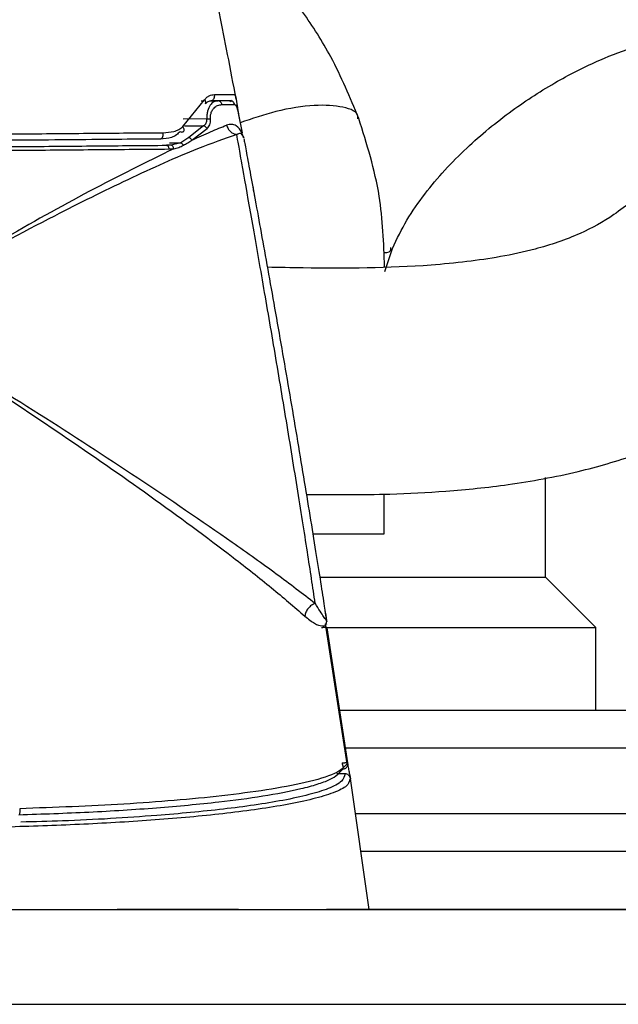
# Model space of a CAD drawing. Units: millimetres. Extents: x -4 to 213, y 0 to 297.
# Drawn here: x 64 to 69, y 211 to 219 of the extents above; entities that cross this region are included whole.
import ezdxf

# ---------------------------------------------------------------- set-up
doc = ezdxf.new("R2010")
doc.units = ezdxf.units.MM
doc.layers.add('FORMAT', color=7, linetype='Continuous')
doc.styles.add('SLDTEXTSTYLE0', font='TXT', dxfattribs={"width": 0.605})
doc.dimstyles.new('SLDDIMSTYLE0', dxfattribs={"dimtxt": 2.5, "dimasz": 2.5, "dimexe": 0, "dimexo": 0.0625, "dimtad": 1, "dimdec": 0, "dimlfac": 5, "dimrnd": 1e-09, "dimzin": 12, "dimdsep": 46, "dimtxsty": 'SLDTEXTSTYLE0', "dimblk1": 'CLOSED', "dimblk2": 'CLOSED', "dimsah": 1, "dimcen": 0.09, "dimadec": 0, "dimazin": 3, "dimtfac": 1, "dimtofl": 0, "dimtmove": 0, "dimatfit": 3, "dimldrblk": 'CLOSED', "dimfxl": 0, "dimfrac": 2, "dimtolj": 1, "dimtzin": 12, "dimarcsym": 0})

# ---------------------------------------------------------------- blocks, each defined once
blk = doc.blocks.new('_Closed')
at = {"color": 0, "linetype": 'ByBlock', "lineweight": -2}
for p, q in [((-1, 0.166667), (0, 0)), ((-1, 0.166667), (-1, -0.166667)), ((0, 0), (-1, -0.166667)), ((0, 0), (-1, 0))]:
    blk.add_line(p, q, dxfattribs=at)
blk = doc.blocks.new('_D')
at = {"layer": 'FORMAT', "color": 7}
for p, q in [((63.6137, 224.7735), (102.2926, 224.7735)), ((101.5426, 224.7735), (101.5426, 164.4831)), ((78.768, 164.4831), (102.2926, 164.4831))]:
    blk.add_line(p, q, dxfattribs=at)
at = {"layer": 'FORMAT', "color": 7, "xscale": 2.5, "yscale": 2.5}
for p, rotation in [((101.5426, 224.7735), 90.00000000000061), ((101.5426, 164.4831), 270.0000000000006)]:
    blk.add_blockref('_Closed', p, dxfattribs=dict(at, rotation=rotation))
at = {"layer": 'FORMAT', "color": 7, "insert": (98.32, 192.2793), "char_height": 2.5, "attachment_point": 1, "rotation": 90, "style": 'SLDTEXTSTYLE0'}
blk.add_mtext('301', dxfattribs=at)

msp = doc.modelspace()

# ---------------------------------------------------------------- linework, layer by layer
at = {"color": 7, "linetype": 'Continuous', "lineweight": 25}
for p, q in [((65.1632, 217.9022), (65.337, 218.1156)), ((65.1632, 217.9022), (65.337, 218.1156)), ((65.3104, 218.1064), (65.3296, 218.1065)), ((65.3873, 218.107), (65.442, 218.1075)), ((65.4434, 218.1075), (65.4418, 218.1075)), ((65.5378, 218.1084), (65.442, 218.1075)), ((65.4743, 218.0774), (65.5758, 218.0771)), ((65.6038, 218.0094), (65.6339, 217.8528)), ((65.6063, 217.9983), (65.6213, 217.9185)), ((65.6063, 217.9983), (65.6213, 217.9185)), ((65.3288, 217.9094), (65.2121, 217.8167)), ((65.2357, 217.7944), (65.3557, 217.8869)), ((65.2121, 217.8167), (65.1475, 217.773)), ((65.6307, 217.8398), (65.6429, 217.8251)), ((65.6429, 217.8251), (65.6471, 217.8117)), ((65.0711, 217.7557), (65.0336, 217.754)), ((65.1475, 217.773), (65.0711, 217.7557)), ((65.6701, 217.6885), (65.6726, 217.6752)), ((66.7685, 216.7502), (66.8276, 216.9348)), ((68.0426, 214.3231), (68.0426, 215.114)), ((66.7591, 214.983), (66.7591, 214.6631)), ((66.7591, 214.6631), (66.1963, 214.6631)), ((66.2561, 214.3231), (68.0426, 214.3231)), ((68.4426, 213.9231), (68.0426, 214.3231)), ((66.307, 213.967), (66.293, 214.0569)), ((66.307, 213.967), (66.293, 214.0569)), ((66.3052, 213.9789), (66.3052, 213.9788)), ((66.3057, 213.9753), (66.3059, 213.9741)), ((66.4675, 212.8394), (66.2957, 213.9524)), ((66.3048, 213.9481), (66.3074, 213.9514)), ((66.3079, 213.9207), (66.4713, 212.8466)), ((66.3079, 213.9207), (66.4713, 212.8466)), ((66.3087, 213.9231), (68.4426, 213.9231)), ((68.4426, 213.2631), (68.4426, 213.9231)), ((66.4949, 212.7236), (66.487, 212.7088)), ((66.4949, 212.7236), (66.487, 212.7088)), ((66.6426, 211.6831), (66.4939, 212.723)), ((66.6426, 211.6831), (66.4939, 212.723)), ((65.6066, 211.6831), (64.6426, 211.6831)), ((75.5826, 211.6831), (66.3054, 211.6831))]:
    msp.add_line(p, q, dxfattribs=at)
at = {"color": 8, "linetype": 'Continuous', "lineweight": 25}
for p, q in [((65.5325, 218.1083), (65.5512, 218.1133)), ((65.5325, 218.1083), (65.5512, 218.1133)), ((65.3547, 217.9632), (65.1653, 217.9621)), ((65.1658, 217.9087), (65.1685, 217.9087)), ((65.1774, 217.9088), (65.3288, 217.9094)), ((65.0582, 217.7723), (65.1475, 217.773)), ((66.4517, 212.7603), (66.3867, 212.7608))]:
    msp.add_line(p, q, dxfattribs=at)
at = {"color": 7, "linetype": 'Continuous', "lineweight": 25, "flags": 128}
msp.add_lwpolyline([(66.7591, 214.6631), (66.5394, 214.6631), (66.3117, 214.6631), (66.2009, 214.6631)], dxfattribs=at)
at = {"color": 7, "linetype": 'Continuous', "lineweight": 25}
for points, knots in [([(65.5872, 218.1208), (65.5647, 218.2394), (65.5005, 218.5763), (65.3827, 219.1773), (65.2268, 219.9636), (65.1133, 220.5023), (65.0534, 220.7864)], [0, 0, 0, 0, 0.131694, 0.374165, 0.669861, 1, 1, 1, 1]), ([(65.5872, 218.1208), (65.5647, 218.2394), (65.5005, 218.5763), (65.3827, 219.1773), (65.2268, 219.9636), (65.1133, 220.5023), (65.0534, 220.7864)], [0, 0, 0, 0, 0.131694, 0.374165, 0.669861, 1, 1, 1, 1]), ([(66.5605, 217.9675), (66.4914, 218.1335), (66.3672, 218.432), (66.129, 218.8049), (65.9183, 219.0729), (65.7455, 219.2576), (65.6104, 219.3881), (65.4763, 219.5038), (65.3687, 219.5935), (65.3007, 219.638), (65.2887, 219.6458)], [0, 0, 0, 0, 0.247567, 0.445069, 0.620101, 0.728966, 0.802486, 0.886024, 0.979955, 1, 1, 1, 1]), ([(66.8276, 216.9348), (66.8643, 217.0107), (66.9392, 217.1654), (67.1306, 217.4367), (67.4027, 217.7325), (67.7594, 218.0256), (68.1165, 218.2573), (68.4496, 218.4261), (68.7076, 218.5241), (68.889, 218.574), (69.0064, 218.5982), (69.1106, 218.6112), (69.2342, 218.6157), (69.3924, 218.5938), (69.4856, 218.5533), (69.5183, 218.5219), (69.5232, 218.5171)], [0, 0, 0, 0, 0.064621, 0.131721, 0.265066, 0.389978, 0.50157, 0.596699, 0.673379, 0.70539, 0.735866, 0.76542, 0.795481, 0.860698, 0.978952, 1, 1, 1, 1]), ([(65.337, 218.1156), (65.3425, 218.1225), (65.3533, 218.136), (65.38, 218.1525), (65.4014, 218.1553), (65.4155, 218.1571)], [0, 0, 0, 0, 0.259482, 0.511016, 1, 1, 1, 1]), ([(65.337, 218.1156), (65.3425, 218.1225), (65.3533, 218.136), (65.38, 218.1525), (65.4014, 218.1553), (65.4155, 218.1571)], [0, 0, 0, 0, 0.2594823, 0.5110164, 1, 1, 1, 1]), ([(65.3434, 218.0835), (65.3445, 218.0857), (65.3467, 218.0901), (65.3464, 218.0984), (65.3433, 218.1072), (65.3391, 218.1128), (65.337, 218.1156)], [0, 0, 0, 0, 0.247457, 0.499703, 0.749848, 1, 1, 1, 1]), ([(65.3434, 218.0835), (65.3445, 218.0857), (65.3467, 218.0901), (65.3464, 218.0984), (65.3433, 218.1072), (65.3391, 218.1128), (65.337, 218.1156)], [0, 0, 0, 0, 0.247457, 0.499703, 0.749848, 1, 1, 1, 1]), ([(65.3435, 218.0837), (65.3502, 218.0911), (65.3636, 218.106), (65.3832, 218.1074), (65.3929, 218.1081)], [0, 0, 0, 0, 0.501969, 1, 1, 1, 1]), ([(65.3435, 218.0837), (65.3502, 218.0911), (65.3636, 218.106), (65.3832, 218.1074), (65.3929, 218.1081)], [0, 0, 0, 0, 0.501969, 1, 1, 1, 1]), ([(65.442, 218.1075), (65.4312, 218.1058), (65.4095, 218.1022), (65.3795, 218.0743), (65.3611, 218.0359), (65.354, 217.9964), (65.3545, 217.9743), (65.3547, 217.9632)], [0, 0, 0, 0, 0.2438982, 0.4915045, 0.7437231, 0.8716699, 1, 1, 1, 1]), ([(65.3858, 218.107), (65.3882, 218.1072), (65.3928, 218.1077), (65.3995, 218.1109), (65.4055, 218.1158), (65.4104, 218.1224), (65.414, 218.1303), (65.4162, 218.139), (65.4169, 218.1481), (65.416, 218.1541), (65.4155, 218.1571)], [0, 0, 0, 0, 0.124482, 0.248961, 0.374239, 0.5, 0.625761, 0.751039, 0.875518, 1, 1, 1, 1]), ([(65.3858, 218.107), (65.3882, 218.1072), (65.3928, 218.1077), (65.3995, 218.1109), (65.4055, 218.1158), (65.4104, 218.1224), (65.414, 218.1303), (65.4162, 218.139), (65.4169, 218.1481), (65.416, 218.1541), (65.4155, 218.1571)], [0, 0, 0, 0, 0.124482, 0.248961, 0.374239, 0.5, 0.625761, 0.751039, 0.875518, 1, 1, 1, 1]), ([(65.5325, 218.1083), (65.5182, 218.1082), (65.4879, 218.1079), (65.421, 218.1073), (65.3858, 218.107)], [0, 0, 0, 0, 0.473409, 1, 1, 1, 1]), ([(65.5325, 218.1083), (65.5182, 218.1082), (65.4879, 218.1079), (65.421, 218.1073), (65.3858, 218.107)], [0, 0, 0, 0, 0.4734089, 1, 1, 1, 1]), ([(65.4155, 218.1571), (65.4508, 218.1572), (65.5216, 218.1575), (65.5542, 218.157), (65.5705, 218.1567)], [0, 0, 0, 0, 0.498836, 1, 1, 1, 1]), ([(65.4155, 218.1571), (65.4508, 218.1572), (65.5216, 218.1575), (65.5542, 218.157), (65.5705, 218.1567)], [0, 0, 0, 0, 0.498836, 1, 1, 1, 1]), ([(65.4743, 218.0774), (65.4731, 218.0815), (65.4706, 218.0899), (65.4628, 218.0997), (65.453, 218.1063), (65.4457, 218.1071), (65.442, 218.1075)], [0, 0, 0, 0, 0.250006, 0.500008, 0.750006, 1, 1, 1, 1]), ([(65.5758, 218.0771), (65.5742, 218.0819), (65.571, 218.0916), (65.5608, 218.1016), (65.5494, 218.1074), (65.5417, 218.108), (65.5378, 218.1084)], [0, 0, 0, 0, 0.279748, 0.559405, 0.77976, 1, 1, 1, 1]), ([(65.5664, 218.0946), (65.5659, 218.0954), (65.5629, 218.0998), (65.5575, 218.1043), (65.553, 218.1056), (65.5507, 218.1062)], [0, 0, 0, 0, 0.1063629, 0.5506802, 1, 1, 1, 1]), ([(65.5873, 218.1208), (65.5879, 218.1175), (65.5898, 218.1078), (65.5927, 218.0866), (65.5964, 218.0588), (65.6009, 218.0287), (65.6045, 218.0084), (65.6063, 217.9983)], [0, 0, 0, 0, 0.1174395, 0.3405206, 0.5621107, 0.7818406, 1, 1, 1, 1]), ([(65.5873, 218.1208), (65.5879, 218.1175), (65.5898, 218.1078), (65.5927, 218.0866), (65.5964, 218.0588), (65.6009, 218.0287), (65.6045, 218.0084), (65.6063, 217.9983)], [0, 0, 0, 0, 0.11744, 0.340521, 0.562111, 0.781841, 1, 1, 1, 1]), ([(65.3829, 217.9621), (65.3829, 217.9632), (65.3822, 217.9724), (65.383, 217.9905), (65.3896, 218.0178), (65.4001, 218.0365), (65.4087, 218.0467), (65.4109, 218.0491), (65.4115, 218.0498), (65.4117, 218.0499), (65.4117, 218.05), (65.4117, 218.05), (65.4202, 218.0588), (65.4407, 218.0732), (65.4627, 218.0759), (65.4743, 218.0774)], [0, 0, 0, 0, 0.015092, 0.124495, 0.251206, 0.43808, 0.485839, 0.497935, 0.501029, 0.501837, 0.502056, 0.502119, 0.502152, 0.735272, 1, 1, 1, 1]), ([(65.5776, 218.0758), (65.5757, 218.0799), (65.5737, 218.0842), (65.5717, 218.0871), (65.5716, 218.0873)], [0, 0, 0, 0, 0.9535272, 1, 1, 1, 1]), ([(65.5758, 218.0771), (65.5784, 218.076), (65.5834, 218.0738), (65.59, 218.0607), (65.5948, 218.0467), (65.5981, 218.0349), (65.6012, 218.0223), (65.6029, 218.0137), (65.6038, 218.0094)], [0, 0, 0, 0, 0.256615, 0.510463, 0.635686, 0.75908, 0.880344, 1, 1, 1, 1]), ([(65.3288, 217.9094), (65.3328, 217.9124), (65.3409, 217.9183), (65.3498, 217.9307), (65.3553, 217.9459), (65.3549, 217.9574), (65.3547, 217.9632)], [0, 0, 0, 0, 0.256792, 0.508583, 0.755571, 1, 1, 1, 1]), ([(65.3547, 217.9632), (65.3573, 217.9633), (65.3625, 217.9637), (65.37, 217.9636), (65.377, 217.9631), (65.381, 217.9624), (65.3829, 217.9621)], [0, 0, 0, 0, 0.249996, 0.499995, 0.749996, 1, 1, 1, 1]), ([(65.3557, 217.8869), (65.36, 217.8911), (65.3685, 217.8996), (65.3778, 217.9171), (65.3834, 217.938), (65.3831, 217.9541), (65.3829, 217.9621)], [0, 0, 0, 0, 0.24489, 0.49408, 0.74671, 1, 1, 1, 1]), ([(66.7656, 216.7876), (66.7589, 216.9771), (66.7441, 217.3875), (66.6248, 217.7645), (66.5605, 217.9675)], [0, 0, 0, 0, 0.461614, 1, 1, 1, 1]), ([(65.0051, 217.8541), (65.035, 217.8559), (65.0794, 217.8586), (65.1323, 217.8769), (65.153, 217.8939), (65.1632, 217.9022)], [0, 0, 0, 0, 0.512386, 0.761035, 1, 1, 1, 1]), ([(65.0051, 217.8541), (65.035, 217.8559), (65.0794, 217.8586), (65.1323, 217.8769), (65.153, 217.8939), (65.1632, 217.9022)], [0, 0, 0, 0, 0.512386, 0.761035, 1, 1, 1, 1]), ([(65.1416, 217.8635), (65.1449, 217.8622), (65.1515, 217.8595), (65.1605, 217.8591), (65.1678, 217.8615), (65.1728, 217.8666), (65.1748, 217.8741), (65.1739, 217.883), (65.1701, 217.8928), (65.1655, 217.8991), (65.1632, 217.9022)], [0, 0, 0, 0, 0.1244446, 0.2488921, 0.3742176, 0.4999615, 0.6257105, 0.7510505, 0.875522, 1, 1, 1, 1]), ([(65.1416, 217.8635), (65.1449, 217.8622), (65.1515, 217.8595), (65.1605, 217.8591), (65.1678, 217.8615), (65.1728, 217.8666), (65.1748, 217.8741), (65.1739, 217.883), (65.1701, 217.8928), (65.1655, 217.8991), (65.1632, 217.9022)], [0, 0, 0, 0, 0.124445, 0.248892, 0.374218, 0.499961, 0.625711, 0.75105, 0.875522, 1, 1, 1, 1]), ([(65.2357, 217.7944), (65.2871, 217.8179), (65.3896, 217.8647), (65.4705, 217.8972), (65.5109, 217.9135)], [0, 0, 0, 0, 0.501212, 1, 1, 1, 1]), ([(65.3557, 217.8869), (65.3515, 217.8924), (65.3439, 217.9024), (65.3334, 217.9072), (65.3288, 217.9094)], [0, 0, 0, 0, 0.558926, 1, 1, 1, 1]), ([(65.6339, 217.8528), (65.6202, 217.875), (65.5995, 217.9089), (65.5516, 217.9237), (65.5246, 217.9169), (65.5109, 217.9135)], [0, 0, 0, 0, 0.487854, 0.7408846, 1, 1, 1, 1]), ([(65.5109, 217.9135), (65.5146, 217.904), (65.5221, 217.885), (65.5417, 217.8621), (65.5655, 217.8454), (65.583, 217.8416), (65.5918, 217.8398)], [0, 0, 0, 0, 0.249959, 0.499945, 0.749959, 1, 1, 1, 1]), ([(64.9864, 217.8035), (64.87, 217.8025), (64.6319, 217.8004), (64.2469, 217.7971), (63.7848, 217.7931), (63.2486, 217.7884), (62.8446, 217.7849), (62.6426, 217.7831)], [0, 0, 0, 0, 0.161485, 0.330393, 0.49998, 0.749988, 1, 1, 1, 1]), ([(64.9864, 217.8035), (64.87, 217.8025), (64.6319, 217.8004), (64.2469, 217.7971), (63.7848, 217.7931), (63.2486, 217.7884), (62.8446, 217.7849), (62.6426, 217.7831)], [0, 0, 0, 0, 0.161485, 0.330393, 0.49998, 0.749988, 1, 1, 1, 1]), ([(62.6427, 217.8337), (62.8462, 217.8355), (63.2534, 217.8391), (63.8572, 217.8445), (64.4532, 217.8496), (64.8211, 217.8526), (65.0051, 217.8541)], [0, 0, 0, 0, 0.249882, 0.499858, 0.749834, 1, 1, 1, 1]), ([(62.6427, 217.8337), (62.8462, 217.8355), (63.2534, 217.8391), (63.8572, 217.8445), (64.4532, 217.8496), (64.8211, 217.8526), (65.0051, 217.8541)], [0, 0, 0, 0, 0.249882, 0.499858, 0.749834, 1, 1, 1, 1]), ([(65.5918, 217.8398), (65.4919, 217.8045), (65.2438, 217.717), (64.7278, 217.4859), (64.0839, 217.165), (63.5481, 216.8786), (63.1733, 216.6286), (63.0308, 216.5237), (62.9895, 216.4273), (62.9892, 216.3899), (62.9982, 216.3535), (63.0379, 216.2878), (63.1253, 216.2111), (63.4519, 215.9712), (64.0288, 215.623), (64.8094, 215.1122), (65.44, 214.6842), (65.9165, 214.3453), (66.1155, 214.1922), (66.2152, 214.1155)], [0, 0, 0, 0, 0.063347, 0.157331, 0.251065, 0.375853, 0.407015, 0.437886, 0.445557, 0.449385, 0.453219, 0.460927, 0.480282, 0.499746, 0.624516, 0.749419, 0.874408, 0.937086, 1, 1, 1, 1]), ([(65.1416, 217.8635), (65.1324, 217.8537), (65.1127, 217.8329), (65.0614, 217.8092), (65.016, 217.8058), (64.9864, 217.8035)], [0, 0, 0, 0, 0.234024, 0.500991, 1, 1, 1, 1]), ([(65.1416, 217.8635), (65.1324, 217.8537), (65.1127, 217.8329), (65.0614, 217.8092), (65.016, 217.8058), (64.9864, 217.8035)], [0, 0, 0, 0, 0.234024, 0.500991, 1, 1, 1, 1]), ([(65.0051, 217.8541), (65.0054, 217.8512), (65.0061, 217.8452), (65.0057, 217.836), (65.0044, 217.8271), (65.0021, 217.8191), (64.999, 217.8125), (64.9952, 217.8074), (64.9909, 217.8042), (64.9879, 217.8038), (64.9864, 217.8035)], [0, 0, 0, 0, 0.124465, 0.248922, 0.374226, 0.500039, 0.625847, 0.751136, 0.875569, 1, 1, 1, 1]), ([(65.0051, 217.8541), (65.0054, 217.8512), (65.0061, 217.8452), (65.0057, 217.836), (65.0044, 217.8271), (65.0021, 217.8191), (64.999, 217.8125), (64.9952, 217.8074), (64.9909, 217.8042), (64.9879, 217.8038), (64.9864, 217.8035)], [0, 0, 0, 0, 0.124465, 0.248922, 0.374226, 0.500039, 0.625847, 0.751136, 0.875569, 1, 1, 1, 1]), ([(65.168, 217.7538), (65.1795, 217.7605), (65.2024, 217.774), (65.2246, 217.7876), (65.2357, 217.7944)], [0, 0, 0, 0, 0.500079, 1, 1, 1, 1]), ([(65.2121, 217.8167), (65.2144, 217.8155), (65.2188, 217.8132), (65.2252, 217.8079), (65.231, 217.8016), (65.2341, 217.7968), (65.2357, 217.7944)], [0, 0, 0, 0, 0.250002, 0.500002, 0.750002, 1, 1, 1, 1]), ([(66.2152, 214.1156), (66.1958, 214.2435), (66.1569, 214.499), (66.0723, 215.0357), (65.9805, 215.5989), (65.8843, 216.1728), (65.7893, 216.725), (65.7008, 217.2285), (65.6401, 217.5695), (65.6053, 217.7644), (65.5963, 217.8146), (65.5918, 217.8398)], [0, 0, 0, 0, 0.125005, 0.249781, 0.374467, 0.499421, 0.624289, 0.74904, 0.874038, 0.936956, 1, 1, 1, 1]), ([(65.6467, 217.8136), (65.645, 217.8206), (65.6423, 217.8311), (65.635, 217.8388), (65.6325, 217.8414)], [0, 0, 0, 0, 0.660324, 1, 1, 1, 1]), ([(65.6429, 217.8251), (65.641, 217.8296), (65.6373, 217.8386), (65.635, 217.848), (65.6339, 217.8528)], [0, 0, 0, 0, 0.4996414, 1, 1, 1, 1]), ([(65.6486, 217.8036), (65.649, 217.8013), (65.6501, 217.7957), (65.6714, 217.6818), (65.7053, 217.4988), (65.7632, 217.1841), (65.8503, 216.7028), (65.9631, 216.0605), (66.076, 215.398), (66.164, 214.8643), (66.2248, 214.4874), (66.2632, 214.2459), (66.2928, 214.0577), (66.3011, 214.0052), (66.3052, 213.9789)], [0, 0, 0, 0, 0.043839, 0.107575, 0.171366, 0.235199, 0.362566, 0.490075, 0.617573, 0.744944, 0.808791, 0.87258, 0.936309, 1, 1, 1, 1]), ([(62.6426, 217.7331), (62.8492, 217.7349), (63.2622, 217.7385), (63.8743, 217.7438), (64.4781, 217.7491), (64.8485, 217.7523), (65.0336, 217.754)], [0, 0, 0, 0, 0.250095, 0.50019, 0.750218, 1, 1, 1, 1]), ([(62.6426, 217.7037), (62.8507, 217.7055), (63.2669, 217.7092), (63.8838, 217.7147), (64.4927, 217.72), (64.8665, 217.723), (65.0535, 217.7245)], [0, 0, 0, 0, 0.249907, 0.499766, 0.749733, 1, 1, 1, 1]), ([(65.0917, 217.7268), (64.8711, 217.6179), (64.4294, 217.3998), (63.8757, 217.0898), (63.4838, 216.8534), (63.2533, 216.7017), (63.0856, 216.5815), (63.0073, 216.4807), (62.9888, 216.4404), (62.984, 216.4055), (62.9872, 216.3704), (63.026, 216.2806), (63.2088, 216.1294), (63.6127, 215.8487), (64.2093, 215.4549), (64.9062, 214.97), (65.4622, 214.5602), (65.8762, 214.2351), (66.0469, 214.0867), (66.1323, 214.0124)], [0, 0, 0, 0, 0.124649, 0.249561, 0.291244, 0.332951, 0.374691, 0.382581, 0.390522, 0.394501, 0.39848, 0.406404, 0.437721, 0.500279, 0.625235, 0.750142, 0.874999, 0.937489, 1, 1, 1, 1]), ([(65.0336, 217.754), (65.0358, 217.7536), (65.0403, 217.7528), (65.0463, 217.7463), (65.0511, 217.7368), (65.0527, 217.7286), (65.0535, 217.7245)], [0, 0, 0, 0, 0.249998, 0.499997, 0.749998, 1, 1, 1, 1]), ([(65.0535, 217.7245), (65.06, 217.7247), (65.0728, 217.7249), (65.0854, 217.7262), (65.0917, 217.7268)], [0, 0, 0, 0, 0.499212, 1, 1, 1, 1]), ([(65.0917, 217.7268), (65.0907, 217.7305), (65.0886, 217.7378), (65.0835, 217.7466), (65.0776, 217.7532), (65.0733, 217.7548), (65.0711, 217.7557)], [0, 0, 0, 0, 0.249999, 0.499998, 0.749999, 1, 1, 1, 1]), ([(65.0917, 217.7268), (65.105, 217.7299), (65.132, 217.736), (65.156, 217.7478), (65.168, 217.7538)], [0, 0, 0, 0, 0.495287, 1, 1, 1, 1]), ([(65.168, 217.7538), (65.1666, 217.7558), (65.1637, 217.7599), (65.1586, 217.7653), (65.1532, 217.7698), (65.1494, 217.772), (65.1475, 217.773)], [0, 0, 0, 0, 0.249999, 0.499999, 0.749999, 1, 1, 1, 1]), ([(65.7146, 217.4483), (65.7173, 217.4335), (65.7234, 217.4008), (65.7326, 217.3502), (65.7377, 217.3226)], [0, 0, 0, 0, 0.455705, 1, 1, 1, 1]), ([(65.7146, 217.4483), (65.7173, 217.4335), (65.7234, 217.4008), (65.7326, 217.3502), (65.7377, 217.3226)], [0, 0, 0, 0, 0.455705, 1, 1, 1, 1]), ([(68.8681, 217.436), (68.7774, 217.3542), (68.6115, 217.2045), (68.3011, 217.035), (67.9942, 216.9315), (67.69, 216.8672), (67.4144, 216.8267), (66.8932, 216.7767), (66.3635, 216.7743), (65.93, 216.7826), (65.8351, 216.7844)], [0, 0, 0, 0, 0.117132, 0.214248, 0.333226, 0.421107, 0.504904, 0.594008, 0.911103, 1, 1, 1, 1]), ([(66.1446, 214.9804), (66.366, 214.9787), (66.7358, 214.9759), (67.2705, 215.0035), (67.77, 215.0549), (68.2765, 215.1475), (68.7815, 215.293), (69.2603, 215.5009), (69.7311, 215.7875), (70.0028, 216.0367), (70.1408, 216.1632)], [0, 0, 0, 0, 0.153898, 0.257076, 0.372656, 0.503458, 0.614797, 0.737034, 0.866472, 1, 1, 1, 1]), ([(66.2152, 214.1156), (66.2051, 214.1108), (66.1849, 214.1012), (66.1588, 214.0752), (66.1392, 214.0443), (66.1346, 214.023), (66.1323, 214.0124)], [0, 0, 0, 0, 0.250034, 0.5000454, 0.750034, 1, 1, 1, 1]), ([(66.3052, 213.9789), (66.3052, 213.9788), (66.3052, 213.9784), (66.3053, 213.9779), (66.3053, 213.9778), (66.3053, 213.9773), (66.3052, 213.9773), (66.3049, 213.9774), (66.3035, 213.9791), (66.2984, 213.9859), (66.2839, 214.0064), (66.255, 214.0476), (66.2284, 214.093), (66.2152, 214.1156)], [0, 0, 0, 0, 0.001268, 0.002725, 0.006515, 0.014232, 0.030064, 0.061987, 0.125911, 0.253248, 0.505012, 0.754006, 1, 1, 1, 1]), ([(66.301, 213.9533), (66.3039, 213.9581), (66.307, 213.9634), (66.3058, 213.9747), (66.3054, 213.9773), (66.3053, 213.9783), (66.3052, 213.9788)], [0, 0, 0, 0, 0.902379, 0.970975, 0.984879, 1, 1, 1, 1]), ([(66.3057, 213.9753), (66.3058, 213.9751), (66.3058, 213.9747), (66.3059, 213.9741), (66.306, 213.9736), (66.306, 213.973), (66.3061, 213.9724), (66.3062, 213.972), (66.3062, 213.9717), (66.3063, 213.9713), (66.3063, 213.9712)], [0, 0, 0, 0, 0.0549474, 0.105881, 0.1565816, 0.2108828, 0.3415481, 0.5139628, 0.8178791, 1, 1, 1, 1]), ([(66.3079, 213.9207), (66.308, 213.9211), (66.3082, 213.9218), (66.3062, 213.9226), (66.3025, 213.9231), (66.2972, 213.9231), (66.2905, 213.9228), (66.2826, 213.9222), (66.274, 213.9212), (66.268, 213.9203), (66.265, 213.9199)], [0, 0, 0, 0, 0.124724, 0.249991, 0.375065, 0.499999, 0.624934, 0.750008, 0.875275, 1, 1, 1, 1]), ([(66.3079, 213.9207), (66.308, 213.9211), (66.3082, 213.9218), (66.3062, 213.9226), (66.3025, 213.9231), (66.2972, 213.9231), (66.2905, 213.9228), (66.2826, 213.9222), (66.274, 213.9212), (66.268, 213.9203), (66.265, 213.9199)], [0, 0, 0, 0, 0.124724, 0.249991, 0.375065, 0.499999, 0.624934, 0.750008, 0.875275, 1, 1, 1, 1]), ([(73.1265, 213.2631), (73.1203, 213.2631), (72.9514, 213.2631), (72.5919, 213.2631), (71.9911, 213.2631), (71.3253, 213.2631), (70.6058, 213.2631), (69.8423, 213.2631), (68.9688, 213.2631), (67.986, 213.2631), (67.099, 213.2631), (66.5717, 213.2631), (66.4079, 213.2631)], [0, 0, 0, 0, 0.004268, 0.115181, 0.226081, 0.336994, 0.447893, 0.556495, 0.665084, 0.804, 0.939112, 1, 1, 1, 1]), ([(63.8614, 212.4347), (64.0477, 212.4412), (64.4199, 212.4541), (64.9541, 212.488), (65.4183, 212.5309), (65.8047, 212.5821), (66.0641, 212.6308), (66.232, 212.6765), (66.3724, 212.7265), (66.4087, 212.7694), (66.4331, 212.7982)], [0, 0, 0, 0, 0.168848, 0.337211, 0.500402, 0.625476, 0.750446, 0.814748, 0.875546, 1, 1, 1, 1]), ([(66.4727, 212.8436), (66.447, 212.8156), (66.3955, 212.7598), (66.1455, 212.6888), (65.8353, 212.6306), (65.3608, 212.5688), (64.7043, 212.5137), (64.147, 212.4931), (63.8683, 212.4828)], [0, 0, 0, 0, 0.125392, 0.250927, 0.376152, 0.501176, 0.750618, 1, 1, 1, 1]), ([(66.4283, 212.8461), (66.4313, 212.8465), (66.4373, 212.8473), (66.4458, 212.8482), (66.4537, 212.8488), (66.4604, 212.849), (66.4657, 212.8489), (66.4695, 212.8485), (66.4715, 212.8477), (66.4714, 212.847), (66.4713, 212.8466)], [0, 0, 0, 0, 0.124729, 0.249992, 0.375065, 0.5, 0.624935, 0.750008, 0.875271, 1, 1, 1, 1]), ([(66.4283, 212.8461), (66.4313, 212.8465), (66.4373, 212.8473), (66.4458, 212.8482), (66.4537, 212.8488), (66.4604, 212.849), (66.4657, 212.8489), (66.4695, 212.8485), (66.4715, 212.8477), (66.4714, 212.847), (66.4713, 212.8466)], [0, 0, 0, 0, 0.124729, 0.249992, 0.375065, 0.5, 0.624935, 0.750008, 0.875271, 1, 1, 1, 1]), ([(66.4331, 212.7982), (66.436, 212.7983), (66.4418, 212.7986), (66.4502, 212.8013), (66.4577, 212.8056), (66.4641, 212.8114), (66.469, 212.8185), (66.4722, 212.8265), (66.4737, 212.835), (66.4731, 212.8407), (66.4727, 212.8436)], [0, 0, 0, 0, 0.1247, 0.249998, 0.375079, 0.50001, 0.62494, 0.750018, 0.875309, 1, 1, 1, 1]), ([(66.4713, 212.8466), (66.4737, 212.8318), (66.4784, 212.8023), (66.4859, 212.765), (66.4923, 212.7365), (66.494, 212.7279), (66.4949, 212.7236)], [0, 0, 0, 0, 0.249393, 0.499215, 0.749558, 1, 1, 1, 1]), ([(66.4713, 212.8466), (66.4737, 212.8318), (66.4784, 212.8023), (66.4859, 212.765), (66.4923, 212.7365), (66.494, 212.7279), (66.4949, 212.7236)], [0, 0, 0, 0, 0.249393, 0.499215, 0.749558, 1, 1, 1, 1]), ([(66.4949, 212.7236), (66.4936, 212.7286), (66.4911, 212.7385), (66.4809, 212.7504), (66.4674, 212.7587), (66.4569, 212.7597), (66.4517, 212.7603)], [0, 0, 0, 0, 0.249992, 0.499989, 0.749992, 1, 1, 1, 1]), ([(66.4949, 212.7236), (66.4936, 212.7286), (66.4911, 212.7385), (66.4809, 212.7504), (66.4674, 212.7587), (66.4569, 212.7597), (66.4517, 212.7603)], [0, 0, 0, 0, 0.249992, 0.4999894, 0.749992, 1, 1, 1, 1]), ([(63.8683, 212.4828), (63.8686, 212.4778), (63.869, 212.4678), (63.8685, 212.4534), (63.867, 212.4413), (63.8645, 212.4333), (63.8624, 212.4343), (63.8614, 212.4347)], [0, 0, 0, 0, 0.186657, 0.373766, 0.560479, 0.780338, 1, 1, 1, 1]), ([(75.2826, 212.4431), (75.2691, 212.4431), (75.2416, 212.4431), (75.0149, 212.4431), (74.6719, 212.4431), (74.239, 212.4431), (73.7538, 212.4431), (73.183, 212.4431), (72.5295, 212.4431), (71.8054, 212.4431), (71.0228, 212.4431), (70.1925, 212.4431), (69.2426, 212.4431), (68.1736, 212.4431), (67.2343, 212.4431), (66.6865, 212.4431), (66.534, 212.4431)], [0, 0, 0, 0, 0.081439, 0.1654, 0.251715, 0.3192, 0.386678, 0.455599, 0.524512, 0.593434, 0.662347, 0.729832, 0.79731, 0.883632, 0.967591, 1, 1, 1, 1]), ([(49.9145, 211.6831), (50.1158, 211.6831), (50.5233, 211.6831), (51.3312, 211.6831), (52.294, 211.6831), (53.4191, 211.6831), (54.6896, 211.6831), (56.0797, 211.6831), (57.5626, 211.6831), (59.1091, 211.6831), (60.6804, 211.6831), (62.2456, 211.6831), (63.7765, 211.6831), (65.2707, 211.6831), (66.7335, 211.6831), (68.1686, 211.6831), (69.5695, 211.6831), (70.9063, 211.6831), (72.1488, 211.6831), (73.2633, 211.6831), (74.2275, 211.6831), (75.0234, 211.6831), (75.6377, 211.6831), (76.0651, 211.6831), (76.3255, 211.6831), (76.3572, 211.6831), (76.3729, 211.6831)], [0, 0, 0, 0, 0.0394791, 0.079894, 0.1211796, 0.1637677, 0.2067331, 0.25, 0.2932693, 0.3362347, 0.3788205, 0.4201085, 0.4605227, 0.5, 0.5394797, 0.579894, 0.6211796, 0.6637677, 0.7067331, 0.75, 0.7932693, 0.8362347, 0.8788205, 0.9201085, 0.9605221, 1, 1, 1, 1]), ([(62.6426, 211.6831), (63.0313, 211.6831), (63.6203, 211.6831), (64.3936, 211.6831), (64.898, 211.6831), (65.3176, 211.6831), (65.6552, 211.6831), (65.9737, 211.6831), (66.2225, 211.6831), (66.4031, 211.6831), (66.5251, 211.6831), (66.6085, 211.6831), (66.6454, 211.6831), (66.64, 211.6831), (66.6389, 211.6831)], [0, 0, 0, 0, 0.237406, 0.359812, 0.482152, 0.559628, 0.637705, 0.715257, 0.794312, 0.842006, 0.89063, 0.938425, 0.988101, 1, 1, 1, 1]), ([(62.6426, 211.6831), (63.0313, 211.6831), (63.6203, 211.6831), (64.3936, 211.6831), (64.898, 211.6831), (65.3176, 211.6831), (65.6552, 211.6831), (65.9737, 211.6831), (66.2225, 211.6831), (66.4031, 211.6831), (66.5251, 211.6831), (66.6085, 211.6831), (66.6454, 211.6831), (66.64, 211.6831), (66.6389, 211.6831)], [0, 0, 0, 0, 0.237406, 0.359812, 0.482152, 0.559628, 0.637705, 0.715257, 0.794312, 0.842006, 0.89063, 0.938425, 0.988101, 1, 1, 1, 1])]:
    msp.add_open_spline(points, degree=3, knots=knots, dxfattribs=at)
at = {"color": 8, "linetype": 'Continuous', "lineweight": 25}
for points, knots in [([(65.5378, 218.1084), (65.5387, 218.1081), (65.541, 218.1075), (65.5434, 218.1026), (65.5449, 218.0997)], [0, 0, 0, 0, 0.408212, 1, 1, 1, 1]), ([(65.5705, 218.1567), (65.5743, 218.1543), (65.58, 218.1506), (65.5849, 218.1341), (65.5867, 218.124), (65.5873, 218.1208)], [0, 0, 0, 0, 0.573482, 0.86268, 1, 1, 1, 1]), ([(65.5705, 218.1567), (65.5743, 218.1543), (65.58, 218.1506), (65.5849, 218.1341), (65.5867, 218.124), (65.5873, 218.1208)], [0, 0, 0, 0, 0.573482, 0.86268, 1, 1, 1, 1]), ([(66.5529, 217.9651), (66.5535, 217.9708), (66.5593, 218.0184), (66.4452, 218.0639), (66.2206, 218.0805), (65.9209, 218.0354), (65.7139, 217.9648), (65.6186, 217.9324)], [0, 0, 0, 0, 0.033849, 0.284586, 0.535324, 0.786062, 1, 1, 1, 1]), ([(65.5918, 217.8398), (65.6036, 217.8468), (65.62, 217.8566), (65.6283, 217.8435), (65.6307, 217.8398)], [0, 0, 0, 0, 0.7135886, 1, 1, 1, 1]), ([(66.8128, 216.9409), (66.8127, 216.9222), (66.8126, 216.8991), (66.7659, 216.8993), (66.7572, 216.8993)], [0, 0, 0, 0, 0.811668, 1, 1, 1, 1]), ([(66.1323, 214.0124), (66.1594, 213.9909), (66.2131, 213.9484), (66.2698, 213.9326), (66.2981, 213.936), (66.3005, 213.9502), (66.301, 213.9533)], [0, 0, 0, 0, 0.312266, 0.617309, 0.915094, 1, 1, 1, 1]), ([(74.8226, 212.9631), (74.8078, 212.9631), (74.7781, 212.9631), (74.5396, 212.9631), (74.1633, 212.9631), (73.6416, 212.9631), (72.9874, 212.9631), (72.2106, 212.9631), (71.325, 212.9631), (70.3454, 212.9631), (69.289, 212.9631), (68.1731, 212.9631), (67.2199, 212.9631), (66.641, 212.9631), (66.4536, 212.9631)], [0, 0, 0, 0, 0.087117, 0.174234, 0.261352, 0.348469, 0.435586, 0.522704, 0.609821, 0.696938, 0.784056, 0.871173, 0.958291, 1, 1, 1, 1]), ([(66.4283, 212.8461), (66.4307, 212.8356), (66.4331, 212.8246), (66.4357, 212.8156), (66.4358, 212.8151)], [0, 0, 0, 0, 0.944196, 1, 1, 1, 1]), ([(66.4283, 212.8461), (66.4307, 212.8356), (66.4331, 212.8246), (66.4357, 212.8156), (66.4358, 212.8151)], [0, 0, 0, 0, 0.944196, 1, 1, 1, 1]), ([(66.487, 212.7088), (66.4827, 212.6941), (66.4727, 212.6598), (66.3658, 212.6088), (66.2024, 212.559), (65.9293, 212.5013), (65.5229, 212.4438), (64.9844, 212.3939), (64.4169, 212.3594), (63.6389, 212.3293), (63.041, 212.3291), (62.6426, 212.329)], [0, 0, 0, 0, 0.047839, 0.111893, 0.175907, 0.239933, 0.366852, 0.4937, 0.620422, 0.747071, 1, 1, 1, 1]), ([(66.487, 212.7088), (66.4827, 212.6941), (66.4727, 212.6598), (66.3658, 212.6088), (66.2024, 212.559), (65.9293, 212.5013), (65.5229, 212.4438), (64.9844, 212.3939), (64.4169, 212.3594), (63.6389, 212.3293), (63.041, 212.3291), (62.6426, 212.329)], [0, 0, 0, 0, 0.047839, 0.111893, 0.175907, 0.239933, 0.366852, 0.4937, 0.620422, 0.747071, 1, 1, 1, 1]), ([(66.4517, 212.7603), (66.4473, 212.7402), (66.4383, 212.6992), (66.3282, 212.6431), (66.1668, 212.5923), (65.8983, 212.5342), (65.4938, 212.4763), (64.9027, 212.4219), (64.3578, 212.3882), (63.9881, 212.3793), (63.8771, 212.3766)], [0, 0, 0, 0, 0.082693, 0.169322, 0.250667, 0.338883, 0.508349, 0.677949, 0.903292, 1, 1, 1, 1]), ([(66.4517, 212.7603), (66.4473, 212.7402), (66.4383, 212.6992), (66.3282, 212.6431), (66.1668, 212.5923), (65.8983, 212.5342), (65.4938, 212.4763), (64.9027, 212.4219), (64.3578, 212.3882), (63.9881, 212.3793), (63.8771, 212.3766)], [0, 0, 0, 0, 0.082693, 0.169322, 0.250667, 0.338883, 0.508349, 0.677949, 0.903292, 1, 1, 1, 1]), ([(75.5826, 212.1431), (75.5665, 212.1431), (75.5344, 212.1431), (75.2757, 212.1431), (74.8675, 212.1431), (74.3017, 212.1431), (73.592, 212.1431), (72.7495, 212.1431), (71.7889, 212.1431), (70.7265, 212.1431), (69.5807, 212.1431), (68.3703, 212.1431), (67.3601, 212.1431), (66.7562, 212.1431), (66.5769, 212.1431)], [0, 0, 0, 0, 0.087546, 0.175093, 0.26264, 0.350187, 0.437733, 0.52528, 0.612827, 0.700374, 0.787921, 0.875467, 0.963014, 1, 1, 1, 1])]:
    msp.add_open_spline(points, degree=3, knots=knots, dxfattribs=at)
at = {"color": 7, "linetype": 'Continuous', "lineweight": 25}
msp.add_open_spline([(49.0452, 210.9288), (49.2732, 210.9288), (49.729, 210.9288), (50.6311, 210.9288), (51.6787, 210.9288), (52.8742, 210.9288), (54.1976, 210.9288), (55.6326, 210.9288), (57.1599, 210.9288), (58.7596, 210.9288), (60.4104, 210.9288), (62.0907, 210.9288), (63.7782, 210.9288), (65.4508, 210.9288), (67.0863, 210.9288), (68.6633, 210.9288), (70.1609, 210.9288), (71.5593, 210.9288), (72.8402, 210.9288), (73.9867, 210.9288), (74.9837, 210.9288), (75.8177, 210.9288), (76.479, 210.9288), (76.9542, 210.9288), (77.2546, 210.9288), (77.2919, 210.9288), (77.3106, 210.9288)], degree=3, dxfattribs=at)

# ---------------------------------------------------------------- dimensions: what is measured, and where the dimension line sits
at = {"layer": 'FORMAT', "color": 7}
dim = msp.add_linear_dim(base=(101.5426, 164.4831), p1=(62.6137, 224.7735), p2=(77.768, 164.4831), angle=90, dimstyle='SLDDIMSTYLE0', dxfattribs=at)
dim.commit()
dim.dimension.update_dxf_attribs({"geometry": '_D', "text_midpoint": (101.5426, 194.6283), "dimtype": 160})

doc.saveas('drawing.dxf')
